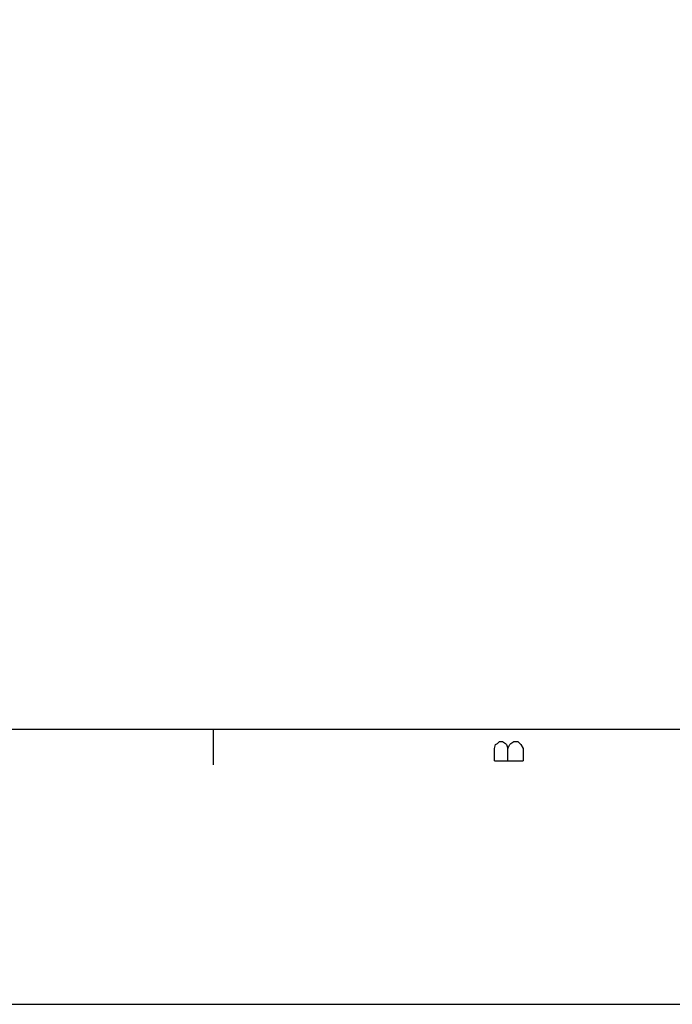
# Model space of a CAD drawing. Extents: x 4 to 294, y 10 to 419.
# Drawn here: x 180 to 225, y 10 to 78 of the extents above; entities that cross this region are included whole.
import ezdxf

# ---------------------------------------------------------------- set-up
doc = ezdxf.new("R2010")
doc.units = 0
doc.header["$MEASUREMENT"] = 0
doc.layers.add('CALQUE_1', color=160, linetype='Continuous')

# ---------------------------------------------------------------- blocks, each defined once
blk = doc.blocks.new('AI9-BLK1')
at = {"layer": 'CALQUE_1', "color": 7}
blk.add_lwpolyline([(-144.642334, -204.439115), (144.642334, -204.439115), (144.642334, 204.439115), (-144.642334, 204.439115)], close=True, dxfattribs=at)

msp = doc.modelspace()

# ---------------------------------------------------------------- linework, layer by layer
at = {"layer": 'CALQUE_1', "color": 7}
for p, q in [((22.719027, 29.210965), (278.84155, 29.210965)), ((193.467605, 29.210965), (193.467605, 26.74152)), ((212.870383, 27.870478), (212.941697, 28.152631)), ((212.870383, 27.024018), (212.870383, 27.870478)), ((212.941697, 28.152631), (213.081912, 28.223256)), ((213.081912, 28.223256), (213.223505, 28.364505)), ((213.223505, 28.364505), (213.435034, 28.364505)), ((213.435034, 28.364505), (213.646908, 28.223256)), ((213.646908, 28.223256), (213.717187, 28.152631)), ((213.717187, 28.152631), (213.788156, 27.870478)), ((213.788156, 27.870478), (213.928716, 28.152631)), ((213.788156, 27.024018), (213.788156, 27.870478)), ((213.928716, 28.152631), (214.00003, 28.223256)), ((214.00003, 28.223256), (214.211559, 28.364505)), ((214.211559, 28.364505), (214.493368, 28.364505)), ((214.493368, 28.364505), (214.634961, 28.223256)), ((214.634961, 28.223256), (214.705241, 28.152631)), ((214.705241, 28.152631), (214.84649, 27.870478)), ((214.84649, 27.870478), (214.84649, 27.024018)), ((212.870383, 27.024018), (214.84649, 27.024018))]:
    msp.add_line(p, q, dxfattribs=at)

# ---------------------------------------------------------------- block references
msp.add_blockref('AI9-BLK1', (148.875323, 214.670359), dxfattribs=at)

doc.saveas('drawing.dxf')
